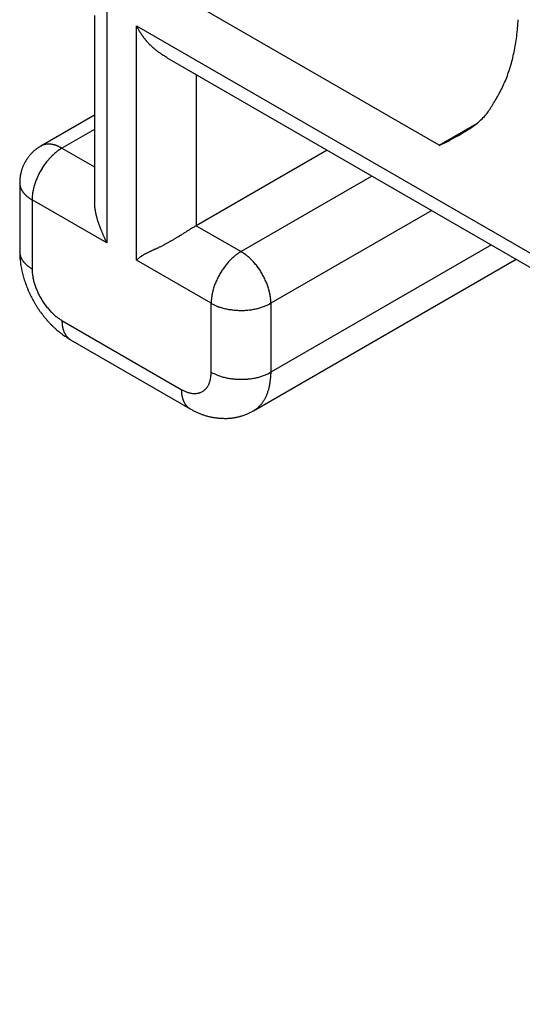
# Model space of a CAD drawing. Units: millimetres. Extents: x 11 to 751, y 29 to 435.
# Drawn here: x 335 to 341, y 153 to 165 of the extents above; entities that cross this region are included whole.
import ezdxf

# ---------------------------------------------------------------- set-up
doc = ezdxf.new("R2010")
doc.units = ezdxf.units.MM
doc.header["$MEASUREMENT"] = 0
doc.layers.get('0').update_dxf_attribs({"lineweight": 30})

msp = doc.modelspace()

# ---------------------------------------------------------------- linework, layer by layer
at = {"linetype": 'Continuous'}
for p, q in [((340.323, 163.263), (337.401, 164.95)), ((336.387, 164.882), (336.387, 162.106)), ((336.241, 164.799), (336.241, 162.596)), ((336.741, 164.678), (364.671, 148.552)), ((336.741, 161.902), (336.741, 164.678)), ((336.741, 164.678), (336.745, 164.668)), ((337.097, 164.303), (364.527, 148.466)), ((337.448, 164.1), (337.448, 162.31)), ((336.241, 163.619), (335.607, 163.253)), ((336.241, 163.45), (335.857, 163.228)), ((340.323, 163.263), (340.771, 163.521)), ((335.607, 163.253), (335.595, 163.247)), ((335.607, 163.253), (335.614, 163.257)), ((335.857, 163.228), (335.84, 163.218)), ((335.857, 163.228), (336.241, 163.007)), ((338.998, 163.205), (337.448, 162.31)), ((339.529, 162.899), (337.978, 162.004)), ((335.357, 162.82), (335.357, 162.004)), ((335.357, 162.82), (335.357, 162.812)), ((335.503, 162.616), (335.503, 161.8)), ((336.387, 162.106), (335.503, 162.616)), ((336.241, 162.596), (336.241, 162.584)), ((340.236, 162.491), (338.332, 161.391)), ((337.448, 162.31), (337.978, 162.004)), ((340.943, 162.082), (338.332, 160.575)), ((335.357, 162.004), (335.357, 161.996)), ((335.357, 162.004), (335.357, 161.973)), ((336.741, 161.902), (336.749, 161.91)), ((337.978, 162.004), (337.961, 161.994)), ((337.978, 162.004), (337.995, 161.994)), ((338.124, 160.117), (341.236, 161.913)), ((335.503, 161.8), (335.503, 161.78)), ((337.624, 161.391), (336.741, 161.902)), ((337.624, 160.575), (337.624, 161.391)), ((338.332, 161.391), (338.314, 161.382)), ((338.332, 161.391), (338.332, 160.575)), ((335.857, 161.187), (337.271, 160.371)), ((335.96, 160.958), (335.953, 160.962)), ((335.96, 160.958), (337.374, 160.142)), ((338.332, 160.575), (338.314, 160.565)), ((338.332, 160.575), (338.331, 160.556)), ((337.271, 160.371), (337.288, 160.361)), ((337.374, 160.142), (337.368, 160.146)), ((337.374, 160.142), (337.391, 160.132))]:
    msp.add_line(p, q, dxfattribs=at)
for centre, radius, start, end in [((338.33, 164.927), 2.937, 352.6861, 356.5635), ((337.445, 165.015), 0.781, 206.3503, 207.1347), ((337.439, 165.012), 0.774, 207.1499, 207.9396), ((337.439, 165.012), 0.774, 207.9305, 208.7198), ((337.443, 165.014), 0.779, 208.7334, 209.516), ((337.446, 165.016), 0.783, 209.4968, 210.2751), ((337.449, 165.017), 0.786, 210.2952, 211.0697), ((337.451, 165.019), 0.788, 211.0497, 211.8207), ((337.454, 165.021), 0.792, 211.8416, 212.6082), ((337.457, 165.022), 0.795, 212.5912, 213.354), ((337.46, 165.025), 0.799, 213.3649, 214.1234), ((337.463, 165.026), 0.802, 214.1111, 214.8658), ((337.466, 165.029), 0.806, 214.88, 215.6303), ((337.469, 165.031), 0.81, 215.6213, 216.3679), ((337.472, 165.033), 0.814, 216.3749, 217.1171), ((337.475, 165.035), 0.818, 217.1052, 217.8437), ((337.479, 165.038), 0.822, 217.8585, 218.5928), ((337.482, 165.04), 0.825, 218.5767, 219.3074), ((337.485, 165.043), 0.83, 219.3217, 220.0481), ((337.488, 165.045), 0.833, 220.033, 220.7559), ((337.491, 165.048), 0.838, 220.7748, 221.4935), ((337.494, 165.05), 0.841, 221.4739, 222.1891), ((337.497, 165.053), 0.846, 222.2048, 222.916), ((337.5, 165.056), 0.849, 222.9007, 223.6087), ((338.625, 164.894), 2.64, 348.4524, 352.5797), ((337.502, 165.059), 0.854, 223.6282, 224.3323), ((337.505, 165.061), 0.857, 224.3134, 225.0142), ((337.508, 165.064), 0.861, 225.0302, 225.7274), ((337.511, 165.067), 0.865, 225.7165, 226.4106), ((337.513, 165.07), 0.869, 226.4193, 227.1098), ((337.516, 165.072), 0.872, 227.099, 227.7866), ((337.518, 165.075), 0.876, 227.7996, 228.484), ((337.52, 165.077), 0.879, 228.4738, 229.1554), ((337.523, 165.08), 0.883, 229.1683, 229.8466), ((337.525, 165.082), 0.886, 229.8326, 230.5085), ((337.526, 165.085), 0.889, 230.5256, 231.1989), ((337.529, 165.087), 0.892, 231.1824, 231.8528), ((337.531, 165.09), 0.896, 231.8661, 232.5332), ((337.532, 165.092), 0.898, 232.528, 233.1942), ((337.534, 165.095), 0.902, 233.2029, 233.8667), ((337.535, 165.096), 0.903, 233.8589, 234.5189), ((337.526, 165.084), 0.888, 234.5432, 235.2103), ((338.822, 164.873), 2.443, 343.779, 348.0151), ((337.54, 165.103), 0.911, 235.1593, 235.8192), ((337.619, 165.218), 1.051, 235.7998, 236.3847), ((337.524, 165.081), 0.884, 236.6144, 237.2672), ((337.296, 164.729), 0.465, 237.4549, 238.577), ((337.937, 165.696), 1.625, 237.0519, 237.4635), ((336.703, 163.778), 0.656, 55.1147, 56.6809), ((336.248, 163.096), 1.476, 54.8689, 55.7798), ((339.248, 164.781), 2.008, 337.9413, 342.8836), ((339.686, 164.625), 1.543, 331.0338, 337.223), ((339.602, 164.612), 1.611, 327.4509, 332.8722), ((338.517, 165.299), 2.896, 324.8817, 327.5449), ((340.011, 164.418), 1.176, 310.4832, 318.1226), ((340.169, 164.241), 0.938, 296.2191, 310.1476), ((339.421, 165.297), 2.226, 293.9157, 301.4911), ((335.852, 162.828), 0.492, 132.1993, 133.7232), ((335.849, 162.83), 0.488, 130.633, 132.1699), ((335.847, 162.833), 0.484, 129.124, 130.6722), ((335.845, 162.836), 0.48, 127.5347, 129.0955), ((335.842, 162.84), 0.476, 125.9964, 127.5718), ((335.839, 162.845), 0.47, 124.3759, 125.9731), ((335.838, 162.846), 0.468, 122.8111, 124.4138), ((335.84, 162.842), 0.472, 121.177, 122.767), ((335.691, 163.107), 0.169, 114.5732, 117.2849), ((335.691, 163.107), 0.169, 111.7895, 114.5061), ((335.692, 163.105), 0.17, 109.1584, 111.8568), ((335.692, 163.103), 0.173, 106.4482, 109.118), ((335.693, 163.1), 0.176, 103.8933, 106.5289), ((335.694, 163.096), 0.18, 101.2829, 103.8753), ((335.696, 163.091), 0.185, 98.8241, 101.3673), ((335.696, 163.086), 0.191, 96.3328, 98.8208), ((335.697, 163.08), 0.197, 94.0003, 96.4296), ((335.698, 163.073), 0.204, 91.6375, 94.003), ((335.699, 163.065), 0.211, 89.4376, 91.7372), ((335.699, 163.056), 0.22, 87.2262, 89.4559), ((335.699, 163.048), 0.229, 85.1646, 87.3272), ((335.698, 163.038), 0.239, 83.0801, 85.1747), ((335.697, 163.027), 0.25, 81.1684, 83.1899), ((335.695, 163.015), 0.262, 79.249, 81.1902), ((335.694, 163.005), 0.272, 77.4312, 79.3199), ((335.692, 162.997), 0.28, 75.6022, 77.454), ((335.688, 162.978), 0.299, 74.0183, 75.7609), ((335.68, 162.949), 0.33, 72.4646, 74.0466), ((335.682, 162.958), 0.321, 70.6638, 72.3304), ((335.691, 162.984), 0.293, 68.7863, 70.6651), ((336.163, 162.716), 0.597, 126.7236, 128.845), ((335.667, 162.911), 0.37, 68.077, 69.4834), ((335.484, 162.45), 0.866, 67.6381, 68.1832), ((336.131, 162.76), 0.543, 124.5696, 126.82), ((335.678, 162.946), 0.333, 64.2844, 66.118), ((335.684, 162.956), 0.321, 61.5383, 64.4854), ((336.092, 162.819), 0.472, 122.2286, 124.7121), ((335.434, 162.456), 0.881, 61.3037, 62.7167), ((335.871, 162.811), 0.516, 148.4878, 149.9405), ((335.87, 162.812), 0.516, 147.0546, 148.5087), ((335.869, 162.812), 0.515, 145.5657, 147.0226), ((335.868, 162.813), 0.513, 144.1322, 145.5925), ((335.867, 162.814), 0.512, 142.6313, 144.0965), ((335.866, 162.815), 0.51, 141.1924, 142.6629), ((335.863, 162.817), 0.507, 139.6822, 141.1597), ((335.862, 162.818), 0.505, 138.2217, 139.7064), ((335.859, 162.82), 0.502, 136.704, 138.1977), ((335.857, 162.822), 0.499, 135.2307, 136.7332), ((335.854, 162.825), 0.495, 133.6889, 135.2022), ((336.31, 162.566), 0.808, 140.7853, 142.6749), ((336.291, 162.58), 0.784, 138.8488, 140.7616), ((336.269, 162.601), 0.754, 136.9607, 138.9108), ((336.248, 162.62), 0.725, 134.9628, 136.9403), ((336.222, 162.647), 0.688, 133.0063, 135.0366), ((336.197, 162.674), 0.652, 130.9245, 133.0035), ((336.176, 162.7), 0.618, 128.8816, 131.0054), ((335.86, 162.817), 0.504, 163.2168, 164.7007), ((335.85, 162.82), 0.494, 161.7839, 163.3041), ((335.862, 162.816), 0.506, 160.2542, 161.7351), ((335.868, 162.814), 0.513, 158.783, 160.2444), ((335.867, 162.814), 0.512, 157.2792, 158.7438), ((335.867, 162.814), 0.512, 155.8395, 157.3034), ((335.869, 162.812), 0.515, 154.3375, 155.7948), ((335.871, 162.812), 0.516, 152.902, 154.3556), ((335.871, 162.812), 0.516, 151.4085, 152.8612), ((335.871, 162.812), 0.516, 149.9807, 151.4331), ((336.36, 162.529), 0.87, 149.9842, 151.8009), ((336.357, 162.532), 0.866, 148.1943, 150.0199), ((336.352, 162.534), 0.861, 146.3256, 148.1563), ((336.341, 162.542), 0.848, 144.5162, 146.3623), ((336.328, 162.551), 0.831, 142.623, 144.4848), ((336.328, 162.798), 0.971, 176.9595, 178.7154), ((335.72, 162.84), 0.362, 174.8107, 178.3997), ((335.77, 162.836), 0.412, 172.8703, 174.9161), ((336.756, 162.664), 1.413, 170.4646, 170.9295), ((335.866, 162.815), 0.511, 169.128, 170.5502), ((335.771, 162.838), 0.413, 167.9805, 169.8528), ((335.844, 162.822), 0.487, 166.3557, 167.9059), ((335.889, 162.809), 0.534, 164.7326, 166.1241), ((336.343, 162.54), 0.85, 159.2137, 160.9669), ((336.324, 162.547), 0.83, 157.3225, 159.1602), ((336.327, 162.547), 0.832, 155.546, 157.4082), ((336.349, 162.535), 0.857, 153.6545, 155.48), ((336.361, 162.529), 0.871, 151.8494, 153.6576), ((335.525, 162.82), 0.169, 182.7198, 185.431), ((335.525, 162.82), 0.169, 185.4986, 188.2148), ((335.527, 162.82), 0.17, 188.1521, 190.85), ((335.53, 162.821), 0.173, 190.8812, 193.5506), ((335.533, 162.822), 0.176, 193.4749, 196.1101), ((335.537, 162.823), 0.18, 196.128, 198.7201), ((335.541, 162.824), 0.185, 198.6377, 201.1807), ((335.546, 162.826), 0.191, 201.1773, 203.6651), ((335.552, 162.828), 0.197, 203.5716, 206.0007), ((335.559, 162.831), 0.204, 206.0006, 208.3659), ((335.565, 162.835), 0.212, 208.2602, 210.5597), ((335.573, 162.839), 0.22, 210.5475, 212.777), ((336.085, 162.619), 0.581, 169.5381, 172.0425), ((336.964, 162.398), 1.486, 166.5111, 167.3288), ((336.239, 162.573), 0.74, 164.7551, 166.5947), ((336.153, 162.606), 0.649, 163.2441, 165.5095), ((336.268, 162.569), 0.769, 161.1993, 163.1215), ((335.581, 162.843), 0.229, 212.6787, 214.8411), ((335.589, 162.849), 0.239, 214.8209, 216.9153), ((335.598, 162.855), 0.25, 216.8066, 218.8281), ((335.607, 162.863), 0.262, 218.8135, 220.7547), ((335.615, 162.869), 0.272, 220.6796, 222.5683), ((335.621, 162.875), 0.28, 222.5537, 224.4055), ((335.635, 162.887), 0.299, 224.24, 225.9827), ((335.657, 162.909), 0.33, 225.9523, 227.5342), ((335.65, 162.903), 0.321, 227.6693, 229.336), ((335.632, 162.882), 0.293, 229.3351, 231.214), ((335.684, 162.939), 0.37, 230.5196, 231.9261), ((335.991, 163.329), 0.866, 231.8146, 232.3598), ((335.659, 162.912), 0.333, 233.8821, 235.7158), ((335.653, 162.902), 0.321, 235.5187, 238.4661), ((335.961, 163.369), 0.881, 237.2827, 238.6959), ((336.593, 162.566), 1.091, 174.9335, 177.3906), ((335.976, 162.635), 0.471, 172.1256, 176.6006), ((336.828, 162.595), 0.587, 181.0702, 182.2889), ((336.82, 162.595), 0.58, 182.3251, 183.5597), ((336.827, 162.595), 0.587, 183.5165, 184.7364), ((336.852, 162.597), 0.612, 184.7143, 185.8853), ((336.873, 162.598), 0.633, 185.8354, 186.9693), ((336.893, 162.601), 0.653, 186.9668, 188.0666), ((336.915, 162.603), 0.674, 188.0116, 189.0784), ((336.941, 162.607), 0.701, 189.0696, 190.0976), ((336.967, 162.611), 0.727, 190.046, 191.0392), ((336.997, 162.617), 0.758, 191.0235, 191.9787), ((337.027, 162.622), 0.788, 191.9326, 192.8533), ((337.062, 162.63), 0.825, 192.8357, 193.7182), ((337.097, 162.638), 0.86, 193.6743, 194.5226), ((337.138, 162.648), 0.902, 194.5038, 195.3145), ((337.178, 162.658), 0.944, 195.2697, 196.0468), ((337.226, 162.672), 0.994, 196.029, 196.7692), ((337.273, 162.685), 1.043, 196.7226, 197.4298), ((337.329, 162.703), 1.102, 197.4155, 198.0867), ((337.385, 162.72), 1.16, 198.044, 198.6831), ((337.452, 162.742), 1.23, 198.6625, 199.2665), ((337.518, 162.764), 1.3, 199.2248, 199.7975), ((337.6, 162.793), 1.386, 199.7808, 200.3192), ((337.68, 162.822), 1.472, 200.2773, 200.7855), ((337.779, 162.859), 1.577, 200.7675, 201.2428), ((337.881, 162.897), 1.686, 201.2052, 201.6504), ((338.012, 162.948), 1.827, 201.629, 202.0404), ((338.135, 162.997), 1.959, 202.0096, 202.3942), ((352.098, 137.986), 28.396, 121.2676, 121.3033), ((324.362, 183.666), 25.045, 301.2608, 301.2972), ((341.38, 155.607), 7.772, 120.894, 121.0395), ((339.526, 158.697), 4.168, 120.4385, 120.8426), ((342.431, 153.807), 9.855, 120.3758, 120.5962), ((338.284, 163.058), 2.12, 202.3712, 202.7275), ((338.482, 163.138), 2.334, 202.6847, 203.0075), ((338.779, 163.263), 2.656, 202.9822, 203.2643), ((338.932, 163.329), 2.823, 203.2576, 203.5276), ((339.077, 163.391), 2.981, 203.4992, 203.761), ((339.758, 163.685), 3.722, 203.6866, 203.8835), ((341.61, 164.502), 5.746, 203.857, 203.9724), ((340.545, 164.034), 4.583, 204.0355, 204.2211), ((342.458, 164.888), 6.679, 204.1685, 204.3644), ((335.38, 165.202), 3.544, 299.9338, 300.241), ((335.132, 165.631), 4.04, 300.2105, 300.4815), ((334.865, 166.089), 4.57, 300.4469, 300.6873), ((334.5, 166.709), 5.289, 300.6643, 300.8725), ((334.087, 167.407), 6.1, 300.8387, 301.0193), ((333.471, 168.437), 7.301, 300.9965, 301.1471), ((332.678, 169.758), 8.841, 301.1166, 301.2407), ((331.201, 172.203), 11.698, 301.2127, 301.3063), ((329.216, 175.478), 15.527, 301.2865, 301.3563), ((325.626, 181.391), 22.444, 301.3284, 301.3761), ((294.699, 232.22), 81.943, 301.33424, 301.34738), ((350.269, 140.96), 24.905, 121.264, 121.3077), ((354.044, 170.106), 19.385, 204.2871, 204.3755), ((339.927, 155.705), 6.988, 115.2469, 115.3742), ((353.752, 126.544), 39.261, 115.3198, 115.3429), ((330.896, 174.797), 14.132, 295.4154, 295.4806), ((334.453, 167.311), 5.844, 295.5676, 295.7281), ((335.244, 165.657), 4.011, 295.8059, 296.0437), ((335.668, 164.78), 3.036, 296.1284, 296.4482), ((335.902, 164.301), 2.504, 296.5255, 296.9199), ((336.094, 163.918), 2.075, 297.0009, 297.4851), ((336.139, 163.83), 1.976, 297.4903, 298.007), ((336.114, 163.878), 2.03, 298.0066, 298.5173), ((336.039, 164.02), 2.191, 298.4646, 298.9439), ((335.883, 164.306), 2.517, 298.9026, 299.3248), ((335.731, 164.581), 2.831, 299.2764, 299.6554), ((335.563, 164.88), 3.174, 299.6313, 299.9722), ((335.525, 162.004), 0.169, 182.7203, 185.4315), ((335.525, 162.004), 0.169, 185.4986, 188.2148), ((336.37, 162.004), 1.014, 181.7501, 183.474), ((335.527, 162.004), 0.171, 188.1509, 190.8489), ((336.376, 162.005), 1.019, 183.508, 185.2312), ((335.53, 162.005), 0.173, 190.8827, 193.5521), ((335.533, 162.005), 0.176, 193.4731, 196.1083), ((336.397, 162.006), 1.04, 185.1686, 186.8648), ((335.537, 162.006), 0.18, 196.1301, 198.7222), ((335.541, 162.008), 0.185, 198.6353, 201.1783), ((335.546, 162.01), 0.191, 201.1773, 203.6651), ((335.552, 162.012), 0.197, 203.5745, 206.0036), ((335.559, 162.015), 0.204, 206.0006, 208.3659), ((335.565, 162.018), 0.212, 208.2602, 210.5597), ((335.573, 162.022), 0.22, 210.5475, 212.777), ((336.959, 161.686), 0.307, 130.9915, 133.2192), ((336.96, 161.685), 0.308, 128.7134, 130.9562), ((336.971, 161.673), 0.325, 126.753, 128.9013), ((336.997, 161.64), 0.366, 124.9673, 126.9014), ((337.022, 161.606), 0.408, 123.4021, 125.1617), ((337.049, 161.567), 0.457, 121.9203, 123.5199), ((337.081, 161.519), 0.513, 120.6531, 122.0995), ((337.121, 161.453), 0.591, 119.504, 120.7831), ((337.167, 161.377), 0.68, 118.5379, 119.6684), ((337.226, 161.271), 0.801, 117.6862, 118.6639), ((337.296, 161.143), 0.947, 116.9888, 117.8312), ((337.394, 160.956), 1.158, 116.4076, 117.1091), ((337.517, 160.715), 1.429, 115.9562, 116.5352), ((337.713, 160.322), 1.868, 115.6201, 116.0714), ((337.997, 159.741), 2.514, 115.3952, 115.7365), ((338.586, 158.516), 3.874, 115.2696, 115.4952), ((338.369, 161.395), 0.726, 134.9645, 136.9418), ((338.344, 161.422), 0.688, 133.0064, 135.0366), ((338.319, 161.449), 0.652, 130.9279, 133.0069), ((338.297, 161.475), 0.618, 128.8836, 131.0073), ((338.284, 161.491), 0.597, 126.7237, 128.845), ((338.252, 161.535), 0.543, 124.5718, 126.8222), ((338.213, 161.594), 0.472, 122.2301, 124.7136), ((337.743, 161.594), 0.472, 55.2879, 57.7714), ((337.704, 161.535), 0.543, 53.1794, 55.4297), ((337.672, 161.491), 0.597, 51.1566, 53.2779), ((337.658, 161.475), 0.618, 48.9927, 51.1164), ((337.637, 161.449), 0.652, 46.9947, 49.0737), ((337.612, 161.422), 0.688, 44.965, 46.9953), ((337.587, 161.395), 0.726, 43.0582, 45.0355), ((336.432, 162.01), 1.075, 186.8607, 188.5086), ((336.461, 162.013), 1.105, 188.4519, 190.0626), ((336.488, 162.018), 1.132, 190.0707, 191.649), ((336.514, 162.023), 1.158, 191.5954, 193.1438), ((335.581, 162.027), 0.229, 212.675, 214.8374), ((335.589, 162.032), 0.239, 214.8209, 216.9153), ((335.598, 162.039), 0.25, 216.8106, 218.8321), ((335.607, 162.046), 0.262, 218.8135, 220.7547), ((335.615, 162.053), 0.272, 220.6797, 222.5683), ((335.621, 162.058), 0.28, 222.5538, 224.4055), ((335.635, 162.071), 0.299, 224.2356, 225.9782), ((335.657, 162.093), 0.33, 225.9523, 227.5342), ((335.65, 162.086), 0.321, 227.6739, 229.3406), ((335.632, 162.066), 0.293, 229.3305, 231.2094), ((335.684, 162.122), 0.37, 230.5196, 231.9261), ((335.991, 162.512), 0.866, 231.8201, 232.3653), ((335.659, 162.095), 0.333, 233.8821, 235.7158), ((335.653, 162.085), 0.321, 235.5159, 238.4631), ((335.961, 162.552), 0.881, 237.285, 238.6981), ((338.463, 161.317), 0.848, 144.5187, 146.3647), ((338.449, 161.326), 0.831, 142.6243, 144.486), ((338.431, 161.341), 0.808, 140.7867, 142.6762), ((338.412, 161.356), 0.784, 138.8505, 140.7632), ((338.39, 161.376), 0.754, 136.9622, 138.9123), ((337.566, 161.376), 0.754, 41.091, 43.0411), ((337.544, 161.356), 0.784, 39.2385, 41.1512), ((337.525, 161.341), 0.808, 37.3255, 39.215), ((337.507, 161.326), 0.831, 35.5157, 37.3774), ((337.493, 161.317), 0.848, 33.6353, 35.4813), ((336.541, 162.029), 1.186, 193.1534, 194.6714), ((336.565, 162.034), 1.211, 194.6235, 196.1152), ((336.589, 162.042), 1.236, 196.129, 197.5955), ((335.975, 161.798), 0.472, 182.2293, 184.7128), ((336.046, 161.803), 0.543, 184.5683, 186.8187), ((336.1, 161.808), 0.597, 186.721, 188.8424), ((336.121, 161.812), 0.618, 188.8821, 191.0059), ((336.154, 161.817), 0.652, 190.9263, 193.0054), ((338.47, 161.311), 0.857, 153.6545, 155.4799), ((338.483, 161.305), 0.871, 151.8504, 153.6585), ((338.482, 161.304), 0.87, 149.9853, 151.8019), ((338.478, 161.307), 0.866, 148.1955, 150.0209), ((338.473, 161.309), 0.861, 146.3257, 148.1563), ((337.483, 161.309), 0.861, 31.8472, 33.6778), ((337.478, 161.307), 0.866, 29.9791, 31.8045), ((337.474, 161.304), 0.87, 28.2, 30.0165), ((337.473, 161.305), 0.871, 26.3433, 28.1515), ((337.486, 161.311), 0.857, 24.522, 26.3474), ((336.611, 162.048), 1.259, 197.5521, 198.9969), ((336.631, 162.055), 1.28, 199.0126, 200.4368), ((336.649, 162.061), 1.299, 200.3999, 201.8067), ((336.666, 162.068), 1.317, 201.8279, 203.2188), ((336.189, 161.825), 0.688, 193.004, 195.0343), ((336.225, 161.834), 0.725, 194.9639, 196.9414), ((336.252, 161.843), 0.754, 196.9591, 198.9092), ((336.281, 161.852), 0.784, 198.8485, 200.7613), ((336.304, 161.861), 0.808, 200.7851, 202.6748), ((338.274, 161.381), 0.649, 163.2447, 165.51), ((338.389, 161.345), 0.769, 161.2001, 163.1221), ((338.465, 161.315), 0.851, 159.2137, 160.9668), ((338.445, 161.322), 0.83, 157.3234, 159.161), ((338.448, 161.322), 0.832, 155.5458, 157.4079), ((337.508, 161.322), 0.832, 22.5921, 24.4542), ((337.511, 161.322), 0.83, 20.841, 22.6786), ((337.491, 161.315), 0.851, 19.0353, 20.7884), ((337.567, 161.345), 0.769, 16.88, 18.802), ((337.682, 161.381), 0.649, 14.49, 16.7553), ((336.679, 162.073), 1.332, 203.1849, 204.5628), ((336.691, 162.079), 1.345, 204.5873, 205.9538), ((336.7, 162.083), 1.355, 205.9268, 207.2847), ((336.707, 162.087), 1.363, 207.3118, 208.6628), ((336.326, 161.869), 0.831, 202.622, 204.4837), ((336.34, 161.876), 0.847, 204.5177, 206.3639), ((336.352, 161.881), 0.861, 206.3225, 208.1532), ((336.357, 161.885), 0.866, 208.1961, 210.0216), ((336.36, 161.886), 0.87, 209.9835, 211.8002), ((338.097, 161.41), 0.471, 172.1242, 176.5989), ((338.207, 161.394), 0.581, 169.5385, 172.0428), ((339.085, 161.174), 1.486, 166.5117, 167.3294), ((338.36, 161.349), 0.74, 164.7535, 166.5929), ((337.596, 161.349), 0.74, 13.407, 15.2465), ((336.871, 161.174), 1.486, 12.6733, 13.4909), ((337.749, 161.394), 0.581, 7.9594, 10.4637), ((337.859, 161.41), 0.471, 3.401, 7.8758), ((336.711, 162.089), 1.367, 208.6403, 209.987), ((336.713, 162.09), 1.369, 210.0184, 211.363), ((336.713, 162.09), 1.369, 211.3438, 212.6881), ((336.71, 162.089), 1.367, 212.7266, 214.0724), ((336.705, 162.085), 1.36, 214.0571, 215.4082), ((336.361, 161.887), 0.871, 211.8487, 213.657), ((336.349, 161.879), 0.857, 213.6546, 215.4802), ((336.328, 161.866), 0.832, 215.5439, 217.4062), ((336.327, 161.863), 0.83, 217.3229, 219.1606), ((336.343, 161.877), 0.85, 219.2148, 220.968), ((338.714, 161.342), 1.091, 174.9326, 177.3894), ((338.126, 162.36), 1.091, 242.6118, 245.0688), ((337.877, 161.791), 0.471, 243.4026, 247.8773), ((337.918, 161.894), 0.581, 247.9576, 250.4618), ((338.166, 162.765), 1.486, 252.673, 253.4907), ((337.955, 162.05), 0.74, 253.408, 255.2475), ((337.94, 161.959), 0.649, 254.4909, 256.7562), ((337.966, 162.077), 0.769, 256.8796, 258.8016), ((337.988, 162.092), 0.784, 279.2379, 281.1506), ((337.994, 162.062), 0.754, 281.0901, 283.0401), ((338, 162.034), 0.726, 283.0581, 285.0354), ((338.011, 161.999), 0.688, 284.9623, 286.9924), ((338.021, 161.964), 0.652, 286.9942, 289.0731), ((338.033, 161.932), 0.618, 288.9931, 291.1167), ((338.04, 161.913), 0.597, 291.154, 293.2752), ((338.063, 161.863), 0.543, 293.1798, 295.4301), ((338.094, 161.8), 0.472, 295.2845, 297.7679), ((337.242, 161.342), 1.091, 2.6118, 5.0687), ((336.695, 162.08), 1.349, 215.4523, 216.8126), ((336.69, 162.075), 1.341, 216.7959, 218.1613), ((336.684, 162.072), 1.336, 218.2054, 219.5733), ((336.664, 162.056), 1.31, 219.5888, 220.9818), ((336.279, 161.826), 0.769, 221.1977, 223.1199), ((336.19, 161.745), 0.649, 223.245, 225.5104), ((336.261, 161.803), 0.74, 224.7552, 226.5948), ((336.775, 162.343), 1.486, 226.5115, 227.3293), ((336.145, 161.693), 0.581, 229.54, 232.0444), ((336.077, 161.606), 0.471, 232.1236, 236.5987), ((336.445, 162.106), 1.091, 234.9336, 237.3907), ((337.979, 162.157), 0.851, 259.0339, 260.7869), ((337.975, 162.137), 0.83, 260.8418, 262.6794), ((337.976, 162.139), 0.832, 262.591, 264.4531), ((337.978, 162.164), 0.857, 264.5205, 266.3459), ((337.978, 162.178), 0.871, 266.3435, 268.1516), ((337.978, 162.177), 0.87, 268.2009, 270.0175), ((337.978, 162.173), 0.866, 269.9779, 271.8033), ((337.978, 162.167), 0.861, 271.8466, 273.6772), ((337.979, 162.154), 0.848, 273.6351, 275.481), ((337.98, 162.138), 0.831, 275.516, 277.3776), ((337.984, 162.115), 0.808, 277.3237, 279.2132), ((336.63, 162.028), 1.266, 221.0385, 222.4773), ((336.642, 162.036), 1.28, 222.4032, 223.8171), ((336.687, 162.081), 1.344, 223.8589, 225.1936), ((336.589, 161.989), 1.21, 225.4284, 226.9285), ((336.45, 161.843), 1.008, 227.0269, 228.86), ((336.737, 161.207), 0.881, 181.3058, 182.7189), ((336.179, 161.174), 0.321, 181.5357, 184.4829), ((336.191, 161.174), 0.333, 184.2854, 186.119), ((336.718, 161.254), 0.866, 187.6422, 188.1874), ((336.226, 161.182), 0.37, 188.077, 189.4835), ((336.152, 161.166), 0.293, 188.7845, 190.6633), ((336.179, 161.171), 0.321, 190.6682, 192.3348), ((336.187, 161.174), 0.33, 192.4629, 194.0448), ((336.158, 161.166), 0.299, 194.022, 195.7646), ((336.609, 162.002), 1.233, 228.1468, 229.5523), ((338.043, 163.677), 3.437, 229.4738, 229.929), ((336.428, 161.809), 0.968, 231.9298, 233.9829), ((336.343, 161.691), 0.823, 233.9226, 237.6141), ((336.14, 161.16), 0.28, 195.5971, 197.4489), ((336.132, 161.158), 0.272, 197.43, 199.3187), ((336.123, 161.154), 0.262, 199.2473, 201.1884), ((336.111, 161.15), 0.25, 201.1701, 203.1916), ((336.101, 161.145), 0.239, 203.0865, 205.181), ((336.092, 161.141), 0.229, 205.1637, 207.3262), ((336.085, 161.136), 0.22, 207.2213, 209.4509), ((336.077, 161.132), 0.211, 209.4458, 211.7454), ((336.071, 161.128), 0.204, 211.6348, 214.0002), ((336.065, 161.124), 0.197, 214.0036, 216.4329), ((337.103, 162.787), 2.157, 236.1477, 237.9876), ((336.06, 161.12), 0.191, 216.3322, 218.8202), ((336.056, 161.116), 0.185, 218.8226, 221.3657), ((336.052, 161.113), 0.18, 221.2786, 223.8709), ((336.049, 161.11), 0.176, 223.8922, 226.5277), ((336.047, 161.108), 0.173, 226.4503, 229.1199), ((336.046, 161.106), 0.17, 229.1561, 231.8543), ((336.045, 161.104), 0.169, 231.7934, 234.5098), ((336.045, 161.104), 0.169, 234.5678, 237.2793), ((337.344, 160.546), 0.278, 350.2819, 357.0012), ((336.835, 160.611), 0.791, 354.2762, 357.4052), ((338.126, 161.543), 1.091, 242.6118, 245.0688), ((337.877, 160.975), 0.471, 243.4011, 247.8759), ((337.918, 161.078), 0.581, 247.9597, 250.4639), ((338.166, 161.949), 1.486, 252.673, 253.4906), ((337.955, 161.233), 0.74, 253.4057, 255.2452), ((337.94, 161.143), 0.649, 254.4909, 256.7562), ((337.966, 161.26), 0.769, 256.8817, 258.8038), ((337.979, 161.341), 0.851, 259.0339, 260.7869), ((337.988, 161.275), 0.784, 279.2379, 281.1506), ((337.994, 161.245), 0.754, 281.088, 283.0379), ((338, 161.218), 0.726, 283.0582, 285.0354), ((338.011, 161.182), 0.688, 284.9645, 286.9947), ((338.021, 161.147), 0.652, 286.9919, 289.0708), ((338.033, 161.116), 0.618, 288.9931, 291.1167), ((338.04, 161.096), 0.598, 291.1564, 293.2776), ((338.063, 161.046), 0.543, 293.1774, 295.4276), ((338.094, 160.983), 0.472, 295.2845, 297.7679), ((337.46, 160.574), 0.872, 355.0426, 356.2939), ((337.441, 160.575), 0.891, 356.3134, 357.5422), ((337.442, 160.574), 0.889, 357.5794, 358.8142), ((337.422, 160.507), 0.19, 320.9838, 325.9871), ((337.403, 160.521), 0.213, 325.8356, 330.3522), ((337.401, 160.521), 0.215, 330.5647, 335.1941), ((337.409, 160.518), 0.207, 335.0509, 340.0669), ((337.354, 160.547), 0.268, 338.2431, 341.9387), ((337.052, 160.649), 0.587, 341.6101, 343.1585), ((337.355, 160.541), 0.266, 346.4782, 350.9571), ((337.975, 161.32), 0.83, 260.8396, 262.6772), ((337.976, 161.323), 0.832, 262.5931, 264.4552), ((337.978, 161.348), 0.857, 264.5205, 266.3458), ((337.978, 161.361), 0.871, 266.3435, 268.1516), ((337.978, 161.361), 0.87, 268.2009, 270.0175), ((337.978, 161.357), 0.866, 269.978, 271.8033), ((337.978, 161.351), 0.861, 271.8445, 273.6751), ((337.979, 161.338), 0.848, 273.6372, 275.4831), ((337.98, 161.322), 0.831, 275.516, 277.3776), ((337.984, 161.299), 0.808, 277.3237, 279.2132), ((337.659, 160.549), 0.671, 346.0547, 347.6246), ((337.631, 160.555), 0.7, 347.6576, 349.1724), ((337.599, 160.56), 0.732, 349.2693, 350.7272), ((337.569, 160.565), 0.762, 350.7545, 352.164), ((337.538, 160.568), 0.793, 352.2509, 353.6129), ((337.504, 160.571), 0.828, 353.6381, 354.9497), ((338.152, 160.391), 0.881, 181.3032, 182.7163), ((337.593, 160.358), 0.321, 181.5357, 184.483), ((337.605, 160.357), 0.333, 184.2854, 186.1191), ((338.132, 160.437), 0.866, 187.6432, 188.1884), ((337.641, 160.366), 0.37, 188.077, 189.4835), ((337.566, 160.349), 0.293, 188.7834, 190.6623), ((337.593, 160.355), 0.321, 190.6694, 192.336), ((337.602, 160.357), 0.33, 192.4628, 194.0448), ((337.572, 160.35), 0.299, 194.0159, 195.7585), ((337.482, 160.733), 0.419, 242.429, 245.0304), ((337.48, 160.731), 0.416, 245.1285, 247.7287), ((337.471, 160.713), 0.397, 247.8686, 250.5702), ((337.456, 160.675), 0.356, 250.9097, 253.8813), ((337.446, 160.645), 0.324, 254.0648, 257.2779), ((337.438, 160.618), 0.297, 257.6101, 261.0571), ((337.434, 160.594), 0.272, 261.2617, 264.9544), ((337.43, 160.57), 0.248, 265.3403, 269.3161), ((337.429, 160.55), 0.228, 269.5254, 273.777), ((337.428, 160.532), 0.21, 274.1712, 278.7035), ((337.43, 160.518), 0.196, 278.8785, 283.6699), ((337.432, 160.507), 0.184, 284.0289, 289.0591), ((337.434, 160.499), 0.176, 289.1514, 294.3784), ((337.436, 160.493), 0.17, 294.6403, 300.0161), ((337.437, 160.492), 0.168, 299.9503, 305.3889), ((337.436, 160.493), 0.17, 305.4999, 310.9134), ((337.434, 160.495), 0.172, 310.7879, 316.1643), ((337.431, 160.498), 0.177, 316.1484, 321.4647), ((337.829, 160.497), 0.493, 332.7644, 334.7727), ((337.811, 160.504), 0.513, 334.893, 336.844), ((337.791, 160.513), 0.534, 336.8723, 338.7613), ((337.766, 160.521), 0.56, 338.8793, 340.6967), ((337.741, 160.529), 0.586, 340.7362, 342.4889), ((337.715, 160.536), 0.614, 342.6004, 344.2894), ((337.689, 160.543), 0.641, 344.3215, 345.9517), ((337.554, 160.344), 0.28, 195.5971, 197.4489), ((337.546, 160.341), 0.272, 197.434, 199.3228), ((337.537, 160.338), 0.262, 199.2495, 201.1907), ((337.525, 160.333), 0.25, 201.1701, 203.1916), ((337.515, 160.328), 0.239, 203.0865, 205.181), ((337.507, 160.324), 0.229, 205.1577, 207.3203), ((337.499, 160.32), 0.22, 207.2272, 209.4568), ((337.491, 160.315), 0.211, 209.44, 211.7396), ((337.485, 160.311), 0.204, 211.6405, 214.0059), ((337.479, 160.307), 0.197, 213.9997, 216.4289), ((337.474, 160.303), 0.191, 216.331, 218.8189), ((337.47, 160.3), 0.185, 218.8279, 221.3711), ((337.467, 160.296), 0.18, 221.2786, 223.8709), ((337.464, 160.294), 0.176, 223.8922, 226.5277), ((337.462, 160.291), 0.173, 226.4503, 229.1199), ((337.46, 160.289), 0.17, 229.1551, 231.8533), ((337.98, 160.392), 0.309, 309.5021, 312.8561), ((337.446, 160.883), 1.033, 316.0574, 316.8493), ((337.914, 160.445), 0.392, 316.7337, 319.0448), ((337.969, 160.406), 0.326, 317.9109, 320.8858), ((337.914, 160.449), 0.395, 321.066, 323.4837), ((337.871, 160.477), 0.446, 323.8873, 326.0153), ((337.881, 160.47), 0.434, 326.1167, 328.3329), ((337.876, 160.474), 0.44, 328.2539, 330.4659), ((337.851, 160.487), 0.469, 330.5993, 332.6942), ((337.459, 160.288), 0.169, 231.7891, 234.5055), ((337.459, 160.288), 0.169, 234.5778, 237.2892), ((337.797, 160.853), 0.827, 240.6358, 241.9977), ((337.796, 160.853), 0.827, 242.0344, 243.3978), ((337.798, 160.855), 0.829, 243.373, 244.7334), ((337.799, 160.857), 0.832, 244.7635, 246.1199), ((337.799, 160.858), 0.833, 246.1003, 247.4551), ((337.799, 160.859), 0.833, 247.49, 248.8445), ((337.799, 160.858), 0.833, 248.8239, 250.179), ((337.798, 160.857), 0.832, 250.2159, 251.573), ((337.798, 160.855), 0.83, 251.5566, 252.9168), ((337.796, 160.853), 0.827, 252.9577, 254.3223), ((337.796, 160.849), 0.823, 254.3044, 255.6741), ((337.794, 160.845), 0.819, 255.7184, 257.0951), ((337.793, 160.84), 0.814, 257.0835, 258.4676), ((337.791, 160.835), 0.808, 258.5115, 259.9049), ((337.79, 160.829), 0.802, 259.8929, 261.2957), ((337.789, 160.707), 0.679, 279.6205, 281.2723), ((337.788, 160.718), 0.69, 281.1827, 282.8027), ((337.779, 160.756), 0.73, 282.8482, 284.3729), ((337.793, 160.689), 0.661, 284.6381, 286.3502), ((337.821, 160.588), 0.557, 286.4442, 288.5297), ((337.788, 160.719), 0.692, 287.7113, 289.2898), ((337.362, 161.946), 1.99, 289.1953, 289.6922), ((337.825, 160.588), 0.556, 291.8965, 294.1926), ((337.853, 160.529), 0.491, 294.0538, 298.0847), ((337.491, 161.288), 1.331, 296.4634, 298.417), ((337.742, 160.704), 0.701, 303.0779, 306.0376), ((338.007, 160.359), 0.266, 303.6662, 309.6296), ((337.789, 160.822), 0.795, 261.3456, 262.76), ((337.788, 160.815), 0.788, 262.7484, 264.1743), ((337.786, 160.807), 0.78, 264.2272, 265.6667), ((337.786, 160.799), 0.772, 265.6578, 267.1107), ((337.785, 160.791), 0.763, 267.1629, 268.6317), ((337.785, 160.783), 0.755, 268.6255, 270.109), ((337.784, 160.774), 0.747, 270.1645, 271.6646), ((337.784, 160.765), 0.738, 271.661, 273.1786), ((337.784, 160.754), 0.727, 273.2366, 274.7762), ((337.785, 160.748), 0.721, 274.7628, 276.3157), ((337.785, 160.743), 0.716, 276.375, 277.9376), ((337.786, 160.729), 0.702, 277.9571, 279.5526)]:
    msp.add_arc(centre, radius, start, end, dxfattribs=at)

doc.saveas('drawing.dxf')
